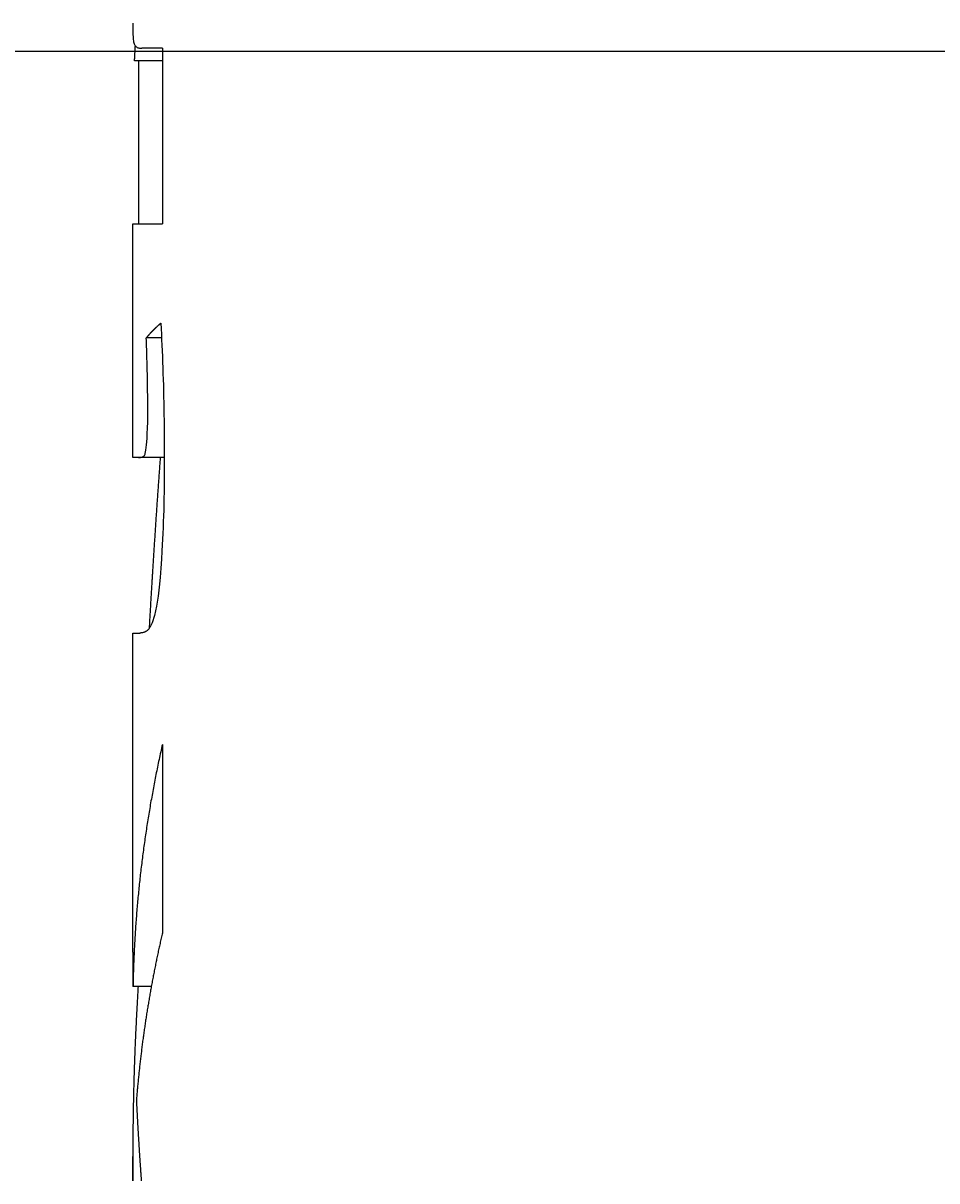
# Model space of a CAD drawing. Extents: x 0 to 2100, y 0 to 1485.
# Drawn here: x 477 to 502, y 211 to 242 of the extents above; entities that cross this region are included whole.
import ezdxf

# ---------------------------------------------------------------- set-up
doc = ezdxf.new("R2010")
doc.units = 0
doc.header["$LTSCALE"] = 5
doc.layers.get('0').update_dxf_attribs({"linetype": 'CONTINUOUS'})
doc.layers.get('DEFPOINTS').update_dxf_attribs({"linetype": 'CONTINUOUS'})
doc.layers.add('BEMAßUNGEN_DIN_', color=179, linetype='CONTINUOUS')
doc.layers.add('SICHTBARE_KANTEN_DIN_', color=179, linetype='CONTINUOUS')
doc.styles.add('STANDARD-DIN_0', font='txt.shx', dxfattribs={"bigfont": 'bigfont.shx'})
doc.dimstyles.get("Standard").update_dxf_attribs({"dimtxt": 0.18, "dimasz": 0.18, "dimexe": 0.18, "dimexo": 0.0625, "dimgap": 0.09, "dimtad": 0, "dimtih": 1, "dimtoh": 1, "dimzin": 0, "dimcen": 0.09, "dimazin": 3, "dimtfac": 1, "dimtofl": 0, "dimtmove": 0, "dimatfit": 3})

# ---------------------------------------------------------------- blocks, each defined once
blk = doc.blocks.new('*U111')
at = {"layer": 'BEMAßUNGEN_DIN_', "color": 250, "style": 'STANDARD-DIN_0'}
blk.add_text('200', height=17.5, dxfattribs=at).set_placement((431.642, 245.512))
blk = doc.blocks.new('*D30')
at = {"layer": 'BEMAßUNGEN_DIN_', "color": 250, "linetype": 'CONTINUOUS'}
for p, q in [((352.058, 351.512), (352.058, 225.637)), ((552.058, 351.512), (552.058, 225.637)), ((364.558, 241.512), (539.558, 241.512))]:
    blk.add_line(p, q, dxfattribs=at)
for points in [[(364.558, 243.595), (364.558, 239.429), (352.058, 241.512)], [(539.558, 243.595), (539.558, 239.429), (552.058, 241.512)]]:
    blk.add_solid(points, dxfattribs=at)
at = {"layer": 'DEFPOINTS', "color": 0, "linetype": 'CONTINUOUS'}
for p in [(352.058, 351.512), (552.058, 351.512), (552.058, 241.512)]:
    blk.add_point(p, dxfattribs=at)
blk.add_blockref('*U111', (0, 0))

msp = doc.modelspace()

# ---------------------------------------------------------------- linework, layer by layer
at = {"layer": 'SICHTBARE_KANTEN_DIN_'}
for p, q in [((480.867, 241.593), (480.305, 241.593)), ((480.867, 241.593), (480.867, 236.791)), ((480.867, 241.25), (480.106, 241.25)), ((480.221, 236.791), (480.221, 241.25)), ((480.058, 236.791), (480.867, 236.791)), ((480.058, 230.389), (480.058, 236.791)), ((480.846, 233.666), (480.428, 233.666)), ((480.214, 230.389), (480.058, 230.389)), ((480.92, 230.389), (480.214, 230.389)), ((480.058, 225.587), (480.25, 225.587)), ((480.058, 216.85), (480.058, 225.587)), ((480.867, 222.538), (480.867, 217.374)), ((480.564, 215.907), (480.064, 215.907)), ((480.058, 210.591), (480.058, 211.26))]:
    msp.add_line(p, q, dxfattribs=at)
at = {"layer": 'SICHTBARE_KANTEN_DIN_', "flags": 128}
for points in [[(480.058, 242.281), (480.058, 242.224), (480.059, 242.168), (480.059, 242.112), (480.06, 242.058), (480.062, 242.006), (480.063, 241.957), (480.066, 241.911), (480.069, 241.87), (480.072, 241.833), (480.077, 241.801), (480.082, 241.771), (480.089, 241.743), (480.097, 241.718), (480.106, 241.696), (480.117, 241.676), (480.129, 241.658), (480.143, 241.642), (480.159, 241.629), (480.178, 241.618), (480.198, 241.609), (480.221, 241.602), (480.246, 241.597), (480.275, 241.594), (480.305, 241.593)], [(480.106, 241.25), (480.107, 241.266), (480.108, 241.283), (480.109, 241.3), (480.11, 241.316), (480.111, 241.333), (480.111, 241.35), (480.112, 241.367), (480.113, 241.384), (480.114, 241.401), (480.115, 241.417), (480.116, 241.435), (480.117, 241.452), (480.118, 241.469), (480.119, 241.486), (480.12, 241.503), (480.121, 241.52), (480.122, 241.537), (480.122, 241.555), (480.123, 241.572), (480.124, 241.589), (480.125, 241.607), (480.126, 241.624), (480.127, 241.642), (480.128, 241.659)], [(480.826, 234.066), (480.834, 233.917), (480.841, 233.766), (480.848, 233.615), (480.855, 233.463), (480.862, 233.309), (480.868, 233.155), (480.874, 233), (480.879, 232.844), (480.884, 232.687), (480.889, 232.529), (480.894, 232.371), (480.898, 232.211), (480.901, 232.051), (480.905, 231.891), (480.908, 231.731), (480.91, 231.57), (480.913, 231.408), (480.915, 231.247), (480.916, 231.085), (480.918, 230.923), (480.919, 230.761), (480.919, 230.599), (480.92, 230.437), (480.92, 230.274)], [(480.469, 231.722), (480.469, 231.797), (480.469, 231.873), (480.468, 231.951), (480.467, 232.03), (480.466, 232.11), (480.465, 232.191), (480.464, 232.273), (480.462, 232.354), (480.461, 232.436), (480.459, 232.518), (480.457, 232.599), (480.456, 232.681), (480.454, 232.764), (480.452, 232.847), (480.449, 232.93), (480.447, 233.013), (480.445, 233.097), (480.443, 233.18), (480.44, 233.262), (480.438, 233.345), (480.435, 233.426), (480.433, 233.507), (480.431, 233.587), (480.428, 233.666)], [(480.214, 230.389), (480.232, 230.389), (480.251, 230.391), (480.27, 230.394), (480.288, 230.398), (480.305, 230.403), (480.322, 230.409), (480.338, 230.417), (480.352, 230.427), (480.365, 230.438), (480.377, 230.45), (480.386, 230.464), (480.393, 230.48), (480.401, 230.505), (480.409, 230.543), (480.418, 230.596), (480.426, 230.661), (480.434, 230.737), (480.441, 230.821), (480.448, 230.922), (480.455, 231.046), (480.461, 231.195), (480.466, 231.366), (480.468, 231.543), (480.469, 231.722)], [(480.92, 230.274), (480.92, 230.107), (480.919, 229.94), (480.918, 229.774), (480.916, 229.608), (480.914, 229.443), (480.911, 229.279), (480.907, 229.115), (480.903, 228.953), (480.898, 228.791), (480.893, 228.631), (480.887, 228.471), (480.881, 228.313), (480.873, 228.156), (480.865, 228), (480.856, 227.826), (480.843, 227.61), (480.826, 227.365), (480.805, 227.106), (480.78, 226.846), (480.749, 226.592), (480.707, 226.325), (480.649, 226.065), (480.584, 225.868), (480.522, 225.739)], [(480.522, 225.739), (480.51, 225.719), (480.497, 225.701), (480.484, 225.685), (480.47, 225.671), (480.457, 225.659), (480.443, 225.648), (480.43, 225.639), (480.418, 225.631), (480.406, 225.625), (480.394, 225.619), (480.383, 225.614), (480.372, 225.609), (480.361, 225.605), (480.35, 225.601), (480.339, 225.598), (480.328, 225.596), (480.318, 225.593), (480.308, 225.591), (480.297, 225.59), (480.287, 225.589), (480.278, 225.588), (480.268, 225.587), (480.259, 225.587), (480.25, 225.587)]]:
    msp.add_lwpolyline(points, dxfattribs=at)
at = {"layer": 'SICHTBARE_KANTEN_DIN_'}
for points in [[(480.826, 234.066, 0), (480.822, 234.063, 0), (480.818, 234.06, 0), (480.815, 234.057, 0), (480.811, 234.054, 0), (480.807, 234.051, 0), (480.804, 234.047, 0), (480.8, 234.044, 0), (480.797, 234.041, 0), (480.793, 234.038, 0), (480.789, 234.035, 0), (480.786, 234.032, 0), (480.782, 234.029, 0), (480.779, 234.026, 0), (480.775, 234.023, 0), (480.772, 234.019, 0), (480.768, 234.016, 0), (480.765, 234.013, 0), (480.761, 234.01, 0), (480.758, 234.007, 0), (480.754, 234.004, 0), (480.751, 234.001, 0), (480.747, 233.998, 0), (480.744, 233.994, 0), (480.74, 233.991, 0), (480.737, 233.988, 0), (480.733, 233.985, 0), (480.73, 233.982, 0), (480.726, 233.979, 0), (480.723, 233.976, 0), (480.72, 233.973, 0), (480.716, 233.969, 0), (480.713, 233.966, 0), (480.709, 233.963, 0), (480.706, 233.96, 0), (480.703, 233.957, 0), (480.699, 233.954, 0), (480.696, 233.951, 0), (480.693, 233.948, 0), (480.689, 233.944, 0), (480.686, 233.941, 0), (480.683, 233.938, 0), (480.679, 233.935, 0), (480.676, 233.932, 0), (480.673, 233.929, 0), (480.67, 233.926, 0), (480.666, 233.923, 0), (480.663, 233.919, 0), (480.66, 233.916, 0), (480.657, 233.913, 0), (480.653, 233.91, 0), (480.65, 233.907, 0), (480.647, 233.904, 0), (480.644, 233.901, 0), (480.64, 233.898, 0), (480.637, 233.894, 0), (480.634, 233.891, 0), (480.631, 233.888, 0), (480.628, 233.885, 0), (480.625, 233.882, 0), (480.621, 233.879, 0), (480.618, 233.876, 0), (480.615, 233.873, 0), (480.612, 233.869, 0), (480.609, 233.866, 0), (480.606, 233.863, 0), (480.603, 233.86, 0), (480.6, 233.857, 0), (480.597, 233.854, 0), (480.594, 233.851, 0), (480.59, 233.848, 0), (480.587, 233.844, 0), (480.584, 233.841, 0), (480.581, 233.838, 0), (480.578, 233.835, 0), (480.575, 233.832, 0), (480.572, 233.829, 0), (480.569, 233.826, 0), (480.566, 233.823, 0), (480.563, 233.819, 0), (480.56, 233.816, 0), (480.557, 233.813, 0), (480.554, 233.81, 0), (480.552, 233.807, 0), (480.549, 233.804, 0), (480.546, 233.801, 0), (480.543, 233.798, 0), (480.54, 233.794, 0), (480.537, 233.791, 0), (480.534, 233.788, 0), (480.531, 233.785, 0), (480.528, 233.782, 0), (480.525, 233.779, 0), (480.523, 233.776, 0), (480.52, 233.772, 0), (480.517, 233.769, 0), (480.514, 233.766, 0), (480.511, 233.763, 0), (480.508, 233.76, 0), (480.506, 233.757, 0), (480.503, 233.754, 0), (480.5, 233.751, 0), (480.497, 233.747, 0), (480.494, 233.744, 0), (480.492, 233.741, 0), (480.489, 233.738, 0), (480.486, 233.735, 0), (480.483, 233.732, 0), (480.481, 233.729, 0), (480.478, 233.726, 0), (480.475, 233.722, 0), (480.473, 233.719, 0), (480.47, 233.716, 0), (480.467, 233.713, 0), (480.465, 233.71, 0), (480.462, 233.707, 0), (480.459, 233.704, 0), (480.457, 233.7, 0), (480.454, 233.697, 0), (480.451, 233.694, 0), (480.449, 233.691, 0), (480.446, 233.688, 0), (480.444, 233.685, 0), (480.441, 233.682, 0), (480.438, 233.679, 0), (480.436, 233.675, 0), (480.433, 233.672, 0), (480.431, 233.669, 0), (480.428, 233.666, 0)], [(480.809, 230.389, 0), (480.806, 230.352, 0), (480.804, 230.316, 0), (480.801, 230.279, 0), (480.798, 230.243, 0), (480.796, 230.206, 0), (480.793, 230.17, 0), (480.79, 230.133, 0), (480.788, 230.097, 0), (480.785, 230.06, 0), (480.782, 230.024, 0), (480.78, 229.987, 0), (480.777, 229.951, 0), (480.774, 229.914, 0), (480.772, 229.878, 0), (480.769, 229.841, 0), (480.767, 229.805, 0), (480.764, 229.768, 0), (480.761, 229.732, 0), (480.759, 229.695, 0), (480.756, 229.659, 0), (480.754, 229.622, 0), (480.751, 229.586, 0), (480.748, 229.549, 0), (480.746, 229.513, 0), (480.743, 229.476, 0), (480.741, 229.44, 0), (480.738, 229.403, 0), (480.736, 229.367, 0), (480.733, 229.33, 0), (480.731, 229.294, 0), (480.728, 229.257, 0), (480.726, 229.221, 0), (480.723, 229.184, 0), (480.72, 229.148, 0), (480.718, 229.111, 0), (480.715, 229.075, 0), (480.713, 229.038, 0), (480.71, 229.002, 0), (480.708, 228.965, 0), (480.705, 228.929, 0), (480.703, 228.892, 0), (480.7, 228.856, 0), (480.698, 228.819, 0), (480.696, 228.783, 0), (480.693, 228.746, 0), (480.691, 228.71, 0), (480.688, 228.673, 0), (480.686, 228.637, 0), (480.683, 228.6, 0), (480.681, 228.563, 0), (480.678, 228.527, 0), (480.676, 228.49, 0), (480.673, 228.454, 0), (480.671, 228.417, 0), (480.669, 228.381, 0), (480.666, 228.344, 0), (480.664, 228.308, 0), (480.661, 228.271, 0), (480.659, 228.235, 0), (480.657, 228.198, 0), (480.654, 228.162, 0), (480.652, 228.125, 0), (480.649, 228.089, 0), (480.647, 228.052, 0), (480.645, 228.015, 0), (480.642, 227.979, 0), (480.64, 227.942, 0), (480.638, 227.906, 0), (480.635, 227.869, 0), (480.633, 227.833, 0), (480.631, 227.796, 0), (480.628, 227.76, 0), (480.626, 227.723, 0), (480.624, 227.687, 0), (480.621, 227.65, 0), (480.619, 227.613, 0), (480.617, 227.577, 0), (480.614, 227.54, 0), (480.612, 227.504, 0), (480.61, 227.467, 0), (480.607, 227.431, 0), (480.605, 227.394, 0), (480.603, 227.358, 0), (480.601, 227.321, 0), (480.598, 227.284, 0), (480.596, 227.248, 0), (480.594, 227.211, 0), (480.591, 227.175, 0), (480.589, 227.138, 0), (480.587, 227.102, 0), (480.585, 227.065, 0), (480.582, 227.029, 0), (480.58, 226.992, 0), (480.578, 226.955, 0), (480.576, 226.919, 0), (480.574, 226.882, 0), (480.571, 226.846, 0), (480.569, 226.809, 0), (480.567, 226.773, 0), (480.565, 226.736, 0), (480.562, 226.699, 0), (480.56, 226.663, 0), (480.558, 226.626, 0), (480.556, 226.59, 0), (480.554, 226.553, 0), (480.552, 226.517, 0), (480.549, 226.48, 0), (480.547, 226.443, 0), (480.545, 226.407, 0), (480.543, 226.37, 0), (480.541, 226.334, 0), (480.539, 226.297, 0), (480.536, 226.26, 0), (480.534, 226.224, 0), (480.532, 226.187, 0), (480.53, 226.151, 0), (480.528, 226.114, 0), (480.526, 226.078, 0), (480.524, 226.041, 0), (480.522, 226.004, 0), (480.519, 225.968, 0), (480.517, 225.931, 0), (480.515, 225.895, 0), (480.513, 225.858, 0), (480.511, 225.821, 0), (480.509, 225.785, 0), (480.507, 225.748, 0), (480.505, 225.712, 0)], [(480.867, 222.538, 0), (480.856, 222.486, 0), (480.844, 222.435, 0), (480.833, 222.383, 0), (480.821, 222.332, 0), (480.81, 222.28, 0), (480.799, 222.229, 0), (480.788, 222.177, 0), (480.777, 222.126, 0), (480.766, 222.074, 0), (480.755, 222.022, 0), (480.745, 221.971, 0), (480.734, 221.919, 0), (480.723, 221.868, 0), (480.713, 221.816, 0), (480.702, 221.764, 0), (480.692, 221.713, 0), (480.682, 221.661, 0), (480.672, 221.61, 0), (480.662, 221.558, 0), (480.652, 221.506, 0), (480.642, 221.455, 0), (480.632, 221.403, 0), (480.622, 221.351, 0), (480.613, 221.3, 0), (480.603, 221.248, 0), (480.594, 221.196, 0), (480.584, 221.145, 0), (480.575, 221.093, 0), (480.566, 221.041, 0), (480.556, 220.99, 0), (480.547, 220.938, 0), (480.538, 220.886, 0), (480.529, 220.834, 0), (480.521, 220.783, 0), (480.512, 220.731, 0), (480.503, 220.679, 0), (480.495, 220.628, 0), (480.486, 220.576, 0), (480.478, 220.524, 0), (480.469, 220.472, 0), (480.461, 220.421, 0), (480.453, 220.369, 0), (480.445, 220.317, 0), (480.437, 220.265, 0), (480.429, 220.214, 0), (480.421, 220.162, 0), (480.414, 220.11, 0), (480.406, 220.058, 0), (480.398, 220.006, 0), (480.391, 219.955, 0), (480.383, 219.903, 0), (480.376, 219.851, 0), (480.369, 219.799, 0), (480.362, 219.748, 0), (480.355, 219.696, 0), (480.348, 219.644, 0), (480.341, 219.592, 0), (480.334, 219.54, 0), (480.327, 219.488, 0), (480.321, 219.437, 0), (480.314, 219.385, 0), (480.307, 219.333, 0), (480.301, 219.281, 0), (480.295, 219.229, 0), (480.288, 219.178, 0), (480.282, 219.126, 0), (480.276, 219.074, 0), (480.27, 219.022, 0), (480.264, 218.97, 0), (480.259, 218.918, 0), (480.253, 218.866, 0), (480.247, 218.815, 0), (480.242, 218.763, 0), (480.236, 218.711, 0), (480.231, 218.659, 0), (480.225, 218.607, 0), (480.22, 218.555, 0), (480.215, 218.503, 0), (480.21, 218.451, 0), (480.205, 218.4, 0), (480.2, 218.348, 0), (480.195, 218.296, 0), (480.19, 218.244, 0), (480.186, 218.192, 0), (480.181, 218.14, 0), (480.177, 218.088, 0), (480.172, 218.036, 0), (480.168, 217.984, 0), (480.164, 217.933, 0), (480.16, 217.881, 0), (480.156, 217.829, 0), (480.152, 217.777, 0), (480.148, 217.725, 0), (480.144, 217.673, 0), (480.14, 217.621, 0), (480.136, 217.569, 0), (480.133, 217.517, 0), (480.129, 217.465, 0), (480.126, 217.413, 0), (480.123, 217.361, 0), (480.119, 217.309, 0), (480.116, 217.258, 0), (480.113, 217.206, 0), (480.11, 217.154, 0), (480.107, 217.102, 0), (480.105, 217.05, 0), (480.102, 216.998, 0), (480.099, 216.946, 0), (480.097, 216.894, 0), (480.094, 216.842, 0), (480.092, 216.79, 0), (480.089, 216.738, 0), (480.087, 216.686, 0), (480.085, 216.634, 0), (480.083, 216.582, 0), (480.081, 216.53, 0), (480.079, 216.478, 0), (480.077, 216.426, 0), (480.075, 216.375, 0), (480.074, 216.323, 0), (480.072, 216.271, 0), (480.071, 216.219, 0), (480.069, 216.167, 0), (480.068, 216.115, 0), (480.067, 216.063, 0), (480.066, 216.011, 0), (480.065, 215.959, 0), (480.064, 215.907, 0)], [(480.867, 217.374, 0), (480.859, 217.339, 0), (480.851, 217.303, 0), (480.843, 217.267, 0), (480.835, 217.232, 0), (480.827, 217.196, 0), (480.819, 217.161, 0), (480.811, 217.125, 0), (480.803, 217.089, 0), (480.795, 217.054, 0), (480.787, 217.018, 0), (480.779, 216.983, 0), (480.771, 216.947, 0), (480.764, 216.911, 0), (480.756, 216.876, 0), (480.748, 216.84, 0), (480.741, 216.805, 0), (480.733, 216.769, 0), (480.726, 216.733, 0), (480.718, 216.698, 0), (480.711, 216.662, 0), (480.704, 216.626, 0), (480.696, 216.591, 0), (480.689, 216.555, 0), (480.682, 216.519, 0), (480.675, 216.484, 0), (480.667, 216.448, 0), (480.66, 216.413, 0), (480.653, 216.377, 0), (480.646, 216.341, 0), (480.639, 216.306, 0), (480.632, 216.27, 0), (480.625, 216.234, 0), (480.618, 216.199, 0), (480.612, 216.163, 0), (480.605, 216.127, 0), (480.598, 216.092, 0), (480.591, 216.056, 0), (480.585, 216.02, 0), (480.578, 215.985, 0), (480.572, 215.949, 0), (480.565, 215.913, 0), (480.559, 215.877, 0), (480.552, 215.842, 0), (480.546, 215.806, 0), (480.539, 215.77, 0), (480.533, 215.735, 0), (480.527, 215.699, 0), (480.52, 215.663, 0), (480.514, 215.628, 0), (480.508, 215.592, 0), (480.502, 215.556, 0), (480.496, 215.52, 0), (480.49, 215.485, 0), (480.484, 215.449, 0), (480.478, 215.413, 0), (480.472, 215.378, 0), (480.466, 215.342, 0), (480.46, 215.306, 0), (480.455, 215.27, 0), (480.449, 215.235, 0), (480.443, 215.199, 0), (480.437, 215.163, 0), (480.432, 215.127, 0), (480.426, 215.092, 0), (480.421, 215.056, 0), (480.415, 215.02, 0), (480.41, 214.985, 0), (480.404, 214.949, 0), (480.399, 214.913, 0), (480.394, 214.877, 0), (480.388, 214.842, 0), (480.383, 214.806, 0), (480.378, 214.77, 0), (480.373, 214.734, 0), (480.368, 214.699, 0), (480.363, 214.663, 0), (480.358, 214.627, 0), (480.353, 214.591, 0), (480.348, 214.555, 0), (480.343, 214.52, 0), (480.338, 214.484, 0), (480.333, 214.448, 0), (480.328, 214.412, 0), (480.324, 214.377, 0), (480.319, 214.341, 0), (480.314, 214.305, 0), (480.31, 214.269, 0), (480.305, 214.233, 0), (480.3, 214.198, 0), (480.296, 214.162, 0), (480.292, 214.126, 0), (480.287, 214.09, 0), (480.283, 214.055, 0), (480.278, 214.019, 0), (480.274, 213.983, 0), (480.27, 213.947, 0), (480.266, 213.911, 0), (480.262, 213.876, 0), (480.258, 213.84, 0), (480.253, 213.804, 0), (480.249, 213.768, 0), (480.245, 213.732, 0), (480.241, 213.697, 0), (480.238, 213.661, 0), (480.234, 213.625, 0), (480.23, 213.589, 0), (480.226, 213.553, 0), (480.222, 213.517, 0), (480.219, 213.482, 0), (480.215, 213.446, 0), (480.211, 213.41, 0), (480.208, 213.374, 0), (480.204, 213.338, 0), (480.201, 213.303, 0), (480.197, 213.267, 0), (480.194, 213.231, 0), (480.191, 213.195, 0), (480.187, 213.159, 0), (480.184, 213.123, 0), (480.181, 213.088, 0), (480.178, 213.052, 0), (480.175, 213.016, 0), (480.171, 212.98, 0), (480.168, 212.944, 0), (480.165, 212.908, 0), (480.162, 212.873, 0), (480.159, 212.837, 0), (480.157, 212.801, 0)], [(480.058, 216.85, 0), (480.058, 216.843, 0), (480.058, 216.835, 0), (480.058, 216.828, 0), (480.058, 216.821, 0), (480.058, 216.813, 0), (480.058, 216.806, 0), (480.058, 216.798, 0), (480.058, 216.791, 0), (480.058, 216.784, 0), (480.058, 216.776, 0), (480.058, 216.769, 0), (480.058, 216.762, 0), (480.058, 216.754, 0), (480.058, 216.747, 0), (480.058, 216.74, 0), (480.058, 216.732, 0), (480.058, 216.725, 0), (480.059, 216.717, 0), (480.059, 216.71, 0), (480.059, 216.703, 0), (480.059, 216.695, 0), (480.059, 216.688, 0), (480.059, 216.681, 0), (480.059, 216.673, 0), (480.059, 216.666, 0), (480.059, 216.658, 0), (480.059, 216.651, 0), (480.059, 216.644, 0), (480.059, 216.636, 0), (480.059, 216.629, 0), (480.059, 216.622, 0), (480.059, 216.614, 0), (480.059, 216.607, 0), (480.059, 216.6, 0), (480.059, 216.592, 0), (480.059, 216.585, 0), (480.059, 216.577, 0), (480.059, 216.57, 0), (480.059, 216.563, 0), (480.059, 216.555, 0), (480.059, 216.548, 0), (480.059, 216.541, 0), (480.059, 216.533, 0), (480.059, 216.526, 0), (480.059, 216.518, 0), (480.059, 216.511, 0), (480.059, 216.504, 0), (480.059, 216.496, 0), (480.059, 216.489, 0), (480.059, 216.482, 0), (480.059, 216.474, 0), (480.059, 216.467, 0), (480.059, 216.46, 0), (480.059, 216.452, 0), (480.059, 216.445, 0), (480.059, 216.437, 0), (480.059, 216.43, 0), (480.059, 216.423, 0), (480.06, 216.415, 0), (480.06, 216.408, 0), (480.06, 216.401, 0), (480.06, 216.393, 0), (480.06, 216.386, 0), (480.06, 216.378, 0), (480.06, 216.371, 0), (480.06, 216.364, 0), (480.06, 216.356, 0), (480.06, 216.349, 0), (480.06, 216.342, 0), (480.06, 216.334, 0), (480.06, 216.327, 0), (480.06, 216.32, 0), (480.06, 216.312, 0), (480.06, 216.305, 0), (480.06, 216.297, 0), (480.06, 216.29, 0), (480.06, 216.283, 0), (480.06, 216.275, 0), (480.06, 216.268, 0), (480.06, 216.261, 0), (480.061, 216.253, 0), (480.061, 216.246, 0), (480.061, 216.238, 0), (480.061, 216.231, 0), (480.061, 216.224, 0), (480.061, 216.216, 0), (480.061, 216.209, 0), (480.061, 216.202, 0), (480.061, 216.194, 0), (480.061, 216.187, 0), (480.061, 216.18, 0), (480.061, 216.172, 0), (480.061, 216.165, 0), (480.061, 216.157, 0), (480.061, 216.15, 0), (480.061, 216.143, 0), (480.061, 216.135, 0), (480.061, 216.128, 0), (480.062, 216.121, 0), (480.062, 216.113, 0), (480.062, 216.106, 0), (480.062, 216.098, 0), (480.062, 216.091, 0), (480.062, 216.084, 0), (480.062, 216.076, 0), (480.062, 216.069, 0), (480.062, 216.062, 0), (480.062, 216.054, 0), (480.062, 216.047, 0), (480.062, 216.04, 0), (480.062, 216.032, 0), (480.062, 216.025, 0), (480.063, 216.017, 0), (480.063, 216.01, 0), (480.063, 216.003, 0), (480.063, 215.995, 0), (480.063, 215.988, 0), (480.063, 215.981, 0), (480.063, 215.973, 0), (480.063, 215.966, 0), (480.063, 215.958, 0), (480.063, 215.951, 0), (480.063, 215.944, 0), (480.063, 215.936, 0), (480.063, 215.929, 0), (480.063, 215.922, 0), (480.064, 215.914, 0), (480.064, 215.907, 0)], [(480.203, 215.907, 0), (480.2, 215.865, 0), (480.198, 215.824, 0), (480.195, 215.782, 0), (480.193, 215.741, 0), (480.19, 215.699, 0), (480.188, 215.658, 0), (480.186, 215.616, 0), (480.183, 215.575, 0), (480.181, 215.533, 0), (480.178, 215.492, 0), (480.176, 215.45, 0), (480.174, 215.409, 0), (480.171, 215.367, 0), (480.169, 215.326, 0), (480.167, 215.284, 0), (480.165, 215.243, 0), (480.162, 215.201, 0), (480.16, 215.16, 0), (480.158, 215.118, 0), (480.156, 215.077, 0), (480.154, 215.035, 0), (480.152, 214.994, 0), (480.15, 214.952, 0), (480.148, 214.911, 0), (480.146, 214.869, 0), (480.144, 214.828, 0), (480.142, 214.786, 0), (480.14, 214.745, 0), (480.138, 214.703, 0), (480.136, 214.662, 0), (480.134, 214.62, 0), (480.132, 214.579, 0), (480.13, 214.537, 0), (480.129, 214.496, 0), (480.127, 214.454, 0), (480.125, 214.413, 0), (480.123, 214.371, 0), (480.122, 214.33, 0), (480.12, 214.288, 0), (480.118, 214.247, 0), (480.116, 214.205, 0), (480.115, 214.163, 0), (480.113, 214.122, 0), (480.112, 214.08, 0), (480.11, 214.039, 0), (480.109, 213.997, 0), (480.107, 213.956, 0), (480.106, 213.914, 0), (480.104, 213.873, 0), (480.103, 213.831, 0), (480.101, 213.79, 0), (480.1, 213.748, 0), (480.098, 213.707, 0), (480.097, 213.665, 0), (480.096, 213.624, 0), (480.095, 213.582, 0), (480.093, 213.54, 0), (480.092, 213.499, 0), (480.091, 213.457, 0), (480.09, 213.416, 0), (480.088, 213.374, 0), (480.087, 213.333, 0), (480.086, 213.291, 0), (480.085, 213.25, 0), (480.084, 213.208, 0), (480.083, 213.167, 0), (480.082, 213.125, 0), (480.081, 213.084, 0), (480.08, 213.042, 0), (480.079, 213, 0), (480.078, 212.959, 0), (480.077, 212.917, 0), (480.076, 212.876, 0), (480.075, 212.834, 0), (480.074, 212.793, 0), (480.073, 212.751, 0), (480.072, 212.71, 0), (480.072, 212.668, 0), (480.071, 212.627, 0), (480.07, 212.585, 0), (480.069, 212.543, 0), (480.069, 212.502, 0), (480.068, 212.46, 0), (480.067, 212.419, 0), (480.067, 212.377, 0), (480.066, 212.336, 0), (480.066, 212.294, 0), (480.065, 212.253, 0), (480.064, 212.211, 0), (480.064, 212.17, 0), (480.063, 212.128, 0), (480.063, 212.086, 0), (480.063, 212.045, 0), (480.062, 212.003, 0), (480.062, 211.962, 0), (480.061, 211.92, 0), (480.061, 211.879, 0), (480.061, 211.837, 0), (480.06, 211.796, 0), (480.06, 211.754, 0), (480.06, 211.712, 0), (480.06, 211.671, 0), (480.059, 211.629, 0), (480.059, 211.588, 0), (480.059, 211.546, 0), (480.059, 211.505, 0), (480.059, 211.463, 0), (480.059, 211.422, 0), (480.059, 211.38, 0), (480.058, 211.339, 0), (480.058, 211.297, 0), (480.058, 211.255, 0), (480.058, 211.214, 0), (480.058, 211.172, 0), (480.059, 211.131, 0), (480.059, 211.089, 0), (480.059, 211.048, 0), (480.059, 211.006, 0), (480.059, 210.965, 0), (480.059, 210.923, 0), (480.059, 210.881, 0), (480.06, 210.84, 0), (480.06, 210.798, 0), (480.06, 210.757, 0), (480.06, 210.715, 0), (480.061, 210.674, 0), (480.061, 210.632, 0), (480.061, 210.591, 0)], [(480.157, 212.801, 0), (480.157, 212.784, 0), (480.158, 212.766, 0), (480.159, 212.749, 0), (480.16, 212.732, 0), (480.161, 212.715, 0), (480.162, 212.697, 0), (480.162, 212.68, 0), (480.163, 212.663, 0), (480.164, 212.645, 0), (480.165, 212.628, 0), (480.166, 212.611, 0), (480.167, 212.594, 0), (480.168, 212.576, 0), (480.168, 212.559, 0), (480.169, 212.542, 0), (480.17, 212.525, 0), (480.171, 212.507, 0), (480.172, 212.49, 0), (480.173, 212.473, 0), (480.174, 212.455, 0), (480.175, 212.438, 0), (480.176, 212.421, 0), (480.176, 212.404, 0), (480.177, 212.386, 0), (480.178, 212.369, 0), (480.179, 212.352, 0), (480.18, 212.334, 0), (480.181, 212.317, 0), (480.182, 212.3, 0), (480.183, 212.283, 0), (480.184, 212.265, 0), (480.185, 212.248, 0), (480.186, 212.231, 0), (480.187, 212.214, 0), (480.188, 212.196, 0), (480.189, 212.179, 0), (480.19, 212.162, 0), (480.19, 212.144, 0), (480.191, 212.127, 0), (480.192, 212.11, 0), (480.193, 212.093, 0), (480.194, 212.075, 0), (480.195, 212.058, 0), (480.196, 212.041, 0), (480.197, 212.024, 0), (480.198, 212.006, 0), (480.199, 211.989, 0), (480.2, 211.972, 0), (480.201, 211.954, 0), (480.202, 211.937, 0), (480.203, 211.92, 0), (480.204, 211.903, 0), (480.205, 211.885, 0), (480.206, 211.868, 0), (480.207, 211.851, 0), (480.208, 211.834, 0), (480.209, 211.816, 0), (480.21, 211.799, 0), (480.211, 211.782, 0), (480.212, 211.764, 0), (480.213, 211.747, 0), (480.214, 211.73, 0), (480.215, 211.713, 0), (480.216, 211.695, 0), (480.218, 211.678, 0), (480.219, 211.661, 0), (480.22, 211.644, 0), (480.221, 211.626, 0), (480.222, 211.609, 0), (480.223, 211.592, 0), (480.224, 211.575, 0), (480.225, 211.557, 0), (480.226, 211.54, 0), (480.227, 211.523, 0), (480.228, 211.505, 0), (480.229, 211.488, 0), (480.23, 211.471, 0), (480.231, 211.454, 0), (480.233, 211.436, 0), (480.234, 211.419, 0), (480.235, 211.402, 0), (480.236, 211.385, 0), (480.237, 211.367, 0), (480.238, 211.35, 0), (480.239, 211.333, 0), (480.24, 211.316, 0), (480.241, 211.298, 0), (480.243, 211.281, 0), (480.244, 211.264, 0), (480.245, 211.246, 0), (480.246, 211.229, 0), (480.247, 211.212, 0), (480.248, 211.195, 0), (480.249, 211.177, 0), (480.251, 211.16, 0), (480.252, 211.143, 0), (480.253, 211.126, 0), (480.254, 211.108, 0), (480.255, 211.091, 0), (480.256, 211.074, 0), (480.258, 211.057, 0), (480.259, 211.039, 0), (480.26, 211.022, 0), (480.261, 211.005, 0), (480.262, 210.988, 0), (480.264, 210.97, 0), (480.265, 210.953, 0), (480.266, 210.936, 0), (480.267, 210.918, 0), (480.268, 210.901, 0), (480.27, 210.884, 0), (480.271, 210.867, 0), (480.272, 210.849, 0), (480.273, 210.832, 0), (480.274, 210.815, 0), (480.276, 210.798, 0), (480.277, 210.78, 0), (480.278, 210.763, 0), (480.279, 210.746, 0), (480.281, 210.729, 0), (480.282, 210.711, 0), (480.283, 210.694, 0), (480.284, 210.677, 0), (480.286, 210.66, 0), (480.287, 210.642, 0), (480.288, 210.625, 0), (480.289, 210.608, 0), (480.291, 210.591, 0)]]:
    msp.add_polyline3d(points, dxfattribs=at)

# ---------------------------------------------------------------- dimensions: what is measured, and where the dimension line sits
at = {"layer": 'BEMAßUNGEN_DIN_', "color": 250, "linetype": 'CONTINUOUS'}
dim = msp.add_linear_dim(base=(552.058, 241.512), p1=(352.058, 351.512), p2=(552.058, 351.512), angle=180, dimstyle='Standard', override={"dimdec": 2, "dimtp": 0, "dimtm": 0, "dimtdec": 2, "dimtofl": 0, "dimatfit": 1}, dxfattribs=at)
dim.commit()
dim.dimension.update_dxf_attribs({"geometry": '*D30', "text_midpoint": (452.058, 241.512), "dimtype": 128})

doc.saveas('drawing.dxf')
